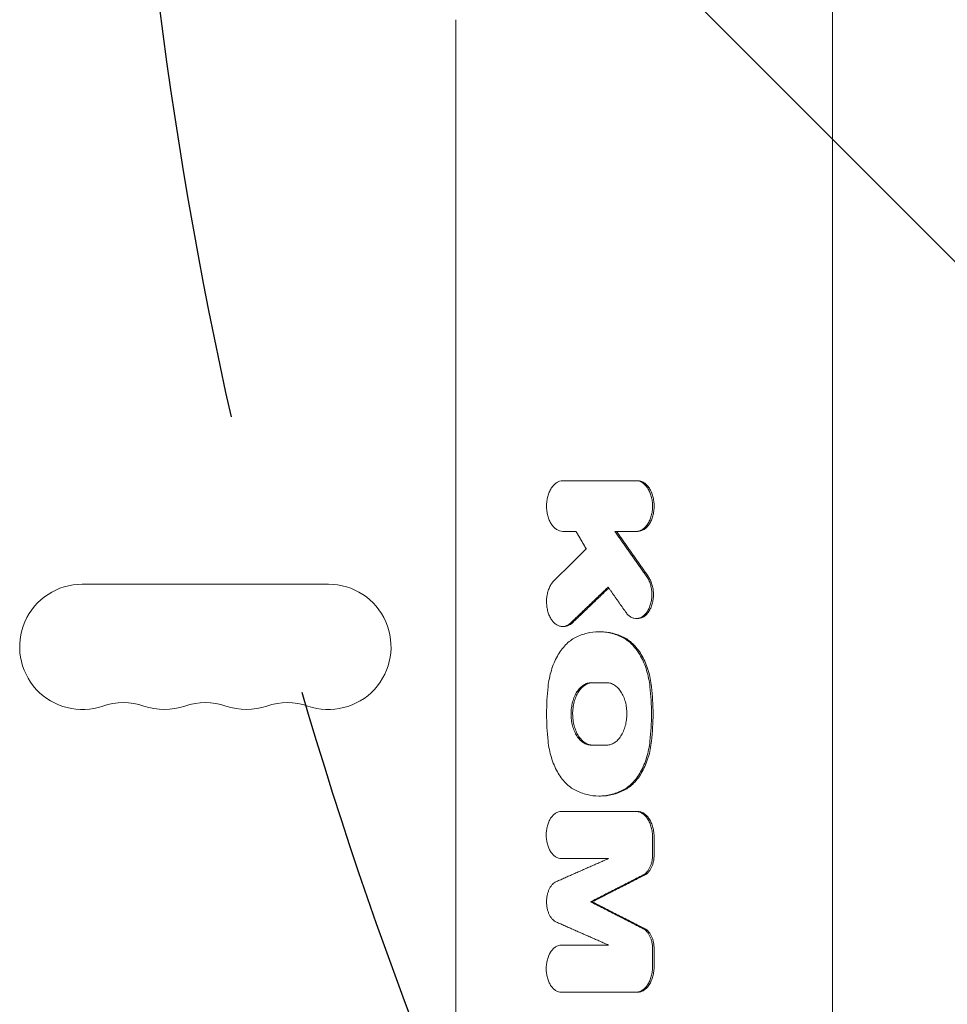
# Model space of a CAD drawing. Units: millimetres. Extents: x -3187 to 3807, y -2555 to 2675.
# Drawn here: x -814 to -606, y -380 to -160 of the extents above; entities that cross this region are included whole.
import ezdxf

# ---------------------------------------------------------------- set-up
doc = ezdxf.new("R2010")
doc.units = ezdxf.units.MM
doc.header["$LTSCALE"] = 20
doc.linetypes.add('HIDDEN', pattern=[9.524999999999999, 6.35, -3.175])
for name, color, linetype in [('2d', 230, 'Continuous'), ('EN-Free_Space', 10, 'HIDDEN'), ('EN-Free_Space_Hatch', 10, 'HIDDEN')]:
    doc.layers.add(name, color=color, linetype=linetype)

msp = doc.modelspace()

# ---------------------------------------------------------------- hatches: boundary and pattern name
at = {"layer": 'EN-Free_Space_Hatch'}
h = msp.add_hatch(dxfattribs=at)
h.set_pattern_fill('ANSI31', color=256, scale=100, angle=89.99999999999999)
h.set_pattern_definition([(135, (200.4169053697505, -570.9939576705774), (-224.5064030267289, -224.5064030267287), [])])
edge = h.paths.add_edge_path()
edge.add_arc((2307.428898639542, -29.99396374265518), 1000, 360, 450)
edge.add_line((2307.428898639543, 970.0060362573449), (209.416905369751, 970.0060362573454))
edge.add_arc((209.4169053697505, -29.9939637426545), 1000, 89.99999999999999, 180)
edge.add_arc((209.4169053697503, -29.99396374265473), 999.9999999999999, 180, 270)
edge.add_line((209.41690536975, -1029.993963742655), (2307.428898639542, -1029.993963742655))
edge.add_arc((2307.428898639542, -29.99396374265518), 1000, 270, 360)

# ---------------------------------------------------------------- linework, layer by layer
at = {"layer": '2d', "lineweight": 0}
for p, q in [((-632.0307463805703, -77.5265900306552), (-632.0307463805705, -495.0012530656925)), ((-716.2123367253876, -160.4460516188044), (-716.2123367253878, -545.7387756290111)), ((-675.5681190645769, -263.452904184612), (-692.3277003789805, -263.4529041846125)), ((-692.3277003789781, -274.7511024134344), (-689.3740632011531, -274.7511024134346)), ((-680.7100142449408, -274.7511024134349), (-675.5681190645776, -274.751102413434)), ((-744.7173632521676, -286.5439576719017), (-799.7173632521678, -286.5439576719017)), ((-675.5427679009869, -294.2228002004848), (-675.8976282498271, -294.2228002004848)), ((-692.0551791714302, -295.9905420577169), (-692.3784579651257, -295.9905420577169)), ((-683.8974675889756, -297.1712192807937), (-684.2256933879607, -297.1712192807937)), ((-682.5129625196505, -308.5473241216633), (-685.9909568365777, -308.5473241216635)), ((-682.5129625196496, -322.4957281979306), (-685.9909568365765, -322.4957281979307)), ((-683.8974675889787, -333.8718330388), (-684.2256933881863, -333.8718330388)), ((-675.6545194033774, -337.3044508728565), (-692.6499486379731, -337.304450872857)), ((-672.2700441887164, -347.0336199681633), (-672.2700441887164, -343.0884508728572)), ((-671.9152052929139, -343.0884508728572), (-671.9152052929139, -347.0336199681633)), ((-692.649948637968, -347.8286183469484), (-682.0843419084968, -347.8286183469482)), ((-685.7604035539813, -357.5024123069363), (-686.1153252191365, -357.5024123069363)), ((-692.649948637968, -367.1762062669256), (-682.0843419084968, -367.1762062669263)), ((-672.2700441887127, -371.9163737410167), (-672.2700441887127, -367.9712046457106)), ((-671.9152052929103, -367.9712046457106), (-671.9152052929103, -371.9163737410167)), ((-675.6545194033765, -377.7003737410162), (-692.6499486379684, -377.7003737410167))]:
    msp.add_line(p, q, dxfattribs=at)
for centre, radius, start, end in [((-799.7173632521678, -300.5439576719018), 14.00000000000001, 90, 289.1098624648728), ((-744.7173632521678, -300.5439576719018), 13.9999999999999, 250.8901131682221, 90.0000209717173), ((-790.5506965855011, -327.0009458266827), 13.9999999999999, 70.89011316822214, 109.1098868317779), ((-781.3840299188344, -300.5439576719017), 13.99999999999985, 250.8901131682221, 289.1098624648728), ((-772.2173632521678, -327.0009458266833), 14.00000000000073, 70.89011316822214, 109.1098868317779), ((-763.0506965855009, -300.5439576719011), 14.00000000000057, 250.8901131682221, 289.1098624648728), ((-753.8840299188344, -327.0009458266834), 14.00000000000062, 70.89011316822214, 109.1098868317779)]:
    msp.add_arc(centre, radius, start, end, dxfattribs=at)
for points, knots in [([(-692.3277003789808, -263.452904184612), (-692.5675194546448, -263.452904184612), (-692.8031445814022, -263.4905457169255), (-693.1507720223035, -263.5991619104836), (-693.2656708613222, -263.6441371414314), (-693.4934940851172, -263.7518164819624), (-693.6067910665697, -263.8148473233925), (-693.9367080931997, -264.0268259517882), (-694.1456155652368, -264.1991468740255), (-694.5412469428511, -264.6061267175367), (-694.729014389337, -264.8433504728748), (-695.0644703732041, -265.3634919640701), (-695.2139540948983, -265.6485181470737), (-695.4119800175749, -266.1119052395281), (-695.4736737801686, -266.2728775935286), (-695.5857011029939, -266.5999937996714), (-695.6364036859504, -266.7669098196131), (-695.7729256914154, -267.2775129429285), (-695.8436547719139, -267.6331354810138), (-695.9395296354314, -268.3627194154863), (-695.963969973327, -268.7292252876362), (-695.9642546139312, -269.2816375288587), (-695.9583296670371, -269.4662140554849), (-695.9343971261469, -269.8362484596148), (-695.9163155698743, -270.0215171165485), (-695.8454653512235, -270.5661504504999), (-695.7760844465665, -270.9187431892399), (-695.6393385157098, -271.4321493746422), (-695.5879340705515, -271.6015597501694), (-695.4756027963294, -271.9293919224003), (-695.4147155803712, -272.0879791175096), (-695.2180755801728, -272.5479664635925), (-695.06851200859, -272.8337813594019), (-694.7294809487385, -273.3603930793809), (-694.5448142744872, -273.5944195371005), (-694.2493544572089, -273.9001455863011), (-694.1476092933763, -273.9946862433783), (-693.9375199795877, -274.1688493693357), (-693.8286518425966, -274.2487403599609), (-693.4984633348904, -274.4610831372286), (-693.2721765419374, -274.5680394089443), (-692.8073639057038, -274.7132420668861), (-692.5675031083329, -274.751102413434), (-692.3277003789799, -274.751102413434)], [7.457939178747932e-16, 7.457939178747932e-16, 7.457939178747932e-16, 7.457939178747932e-16, 0.001105260240033456, 0.001105260240033456, 0.001657890360049723, 0.001657890360049723, 0.00221052048006599, 0.00221052048006599, 0.003315780720098537, 0.003315780720098537, 0.004421040960131085, 0.004421040960131085, 0.005526301200163634, 0.005526301200163634, 0.006078931320179907, 0.006078931320179907, 0.006631561440196181, 0.006631561440196181, 0.007736821680228805, 0.007736821680228805, 0.008842081920261428, 0.008842081920261428, 0.009394712040277699, 0.009394712040277699, 0.009947342160293969, 0.009947342160293969, 0.01105260240032651, 0.01105260240032651, 0.01160523252034286, 0.01160523252034286, 0.01215786264035922, 0.01215786264035922, 0.01326312288039174, 0.01326312288039174, 0.01436838312042425, 0.01436838312042425, 0.01492101324044051, 0.01492101324044051, 0.01547364336045677, 0.01547364336045677, 0.01657890360048926, 0.01657890360048926, 0.01768416384052175, 0.01768416384052175, 0.01768416384052175, 0.01768416384052175]), ([(-675.9229795196316, -274.751102413434), (-675.6822853778531, -274.751102413434), (-675.4457628495848, -274.7134473018752), (-675.0967590079144, -274.6047975952608), (-674.9813963533006, -274.5598089174557), (-674.7526364664036, -274.4520984288031), (-674.6388679558886, -274.3890512236887), (-674.307561839094, -274.1770255498388), (-674.0977446496427, -274.0046704798517), (-673.7003472879715, -273.597614350246), (-673.5117296672215, -273.3603603097411), (-673.1747425559697, -272.840175745778), (-673.0245595007373, -272.5551324983592), (-672.8255976212367, -272.0917229012523), (-672.763616133725, -271.9307578102837), (-672.6510656683922, -271.6036671608356), (-672.6001244761992, -271.4367642707268), (-672.4629575498438, -270.9262013690052), (-672.3918876541356, -270.5705770961606), (-672.2955690256113, -269.8411402423637), (-672.2710135245798, -269.4746986819512), (-672.2707292418354, -268.922368316282), (-672.2766826603429, -268.7378166828805), (-672.3007303589702, -268.3678271334559), (-672.3188972895559, -268.1825965883029), (-672.390081929695, -267.6380565836828), (-672.4597914145061, -267.2855076156723), (-672.5971860983263, -266.7721444101091), (-672.6488344862382, -266.6027447432155), (-672.7616957560977, -266.27493179011), (-672.8228697085406, -266.1163504455865), (-673.0204316566596, -265.6563707135995), (-673.1706917823803, -265.3705479321891), (-673.5112721050373, -264.8438945036398), (-673.6967822183515, -264.6098318613342), (-673.9935513465161, -264.3040609095581), (-674.0957423173968, -264.2095050677574), (-674.3067396439446, -264.0353112687319), (-674.4160743929688, -263.9554029011881), (-674.7476628435934, -263.7430078500668), (-674.974878181044, -263.6360229875265), (-675.4415268600887, -263.4907782486291), (-675.6823021985529, -263.452904184612), (-675.9229795196279, -263.452904184612)], [3.588340818427054e-15, 3.588340818427054e-15, 3.588340818427054e-15, 3.588340818427054e-15, 0.001105078879226803, 0.001105078879226803, 0.00165761831883835, 0.00165761831883835, 0.002210157758449897, 0.002210157758449897, 0.003315236637672992, 0.003315236637672992, 0.004420315516896087, 0.004420315516896087, 0.005525394396119181, 0.005525394396119181, 0.006077933835730674, 0.006077933835730674, 0.006630473275342166, 0.006630473275342166, 0.00773555215456518, 0.00773555215456518, 0.008840631033788194, 0.008840631033788194, 0.009393170473399742, 0.009393170473399742, 0.00994570991301129, 0.00994570991301129, 0.01105078879223439, 0.01105078879223439, 0.01160332823184589, 0.01160332823184589, 0.01215586767145739, 0.01215586767145739, 0.01326094655068052, 0.01326094655068052, 0.01436602542990364, 0.01436602542990364, 0.01491856486951523, 0.01491856486951523, 0.01547110430912682, 0.01547110430912682, 0.01657618318834989, 0.01657618318834989, 0.01768126206757296, 0.01768126206757296, 0.01768126206757296, 0.01768126206757296]), ([(-675.5681190645764, -263.452904184612), (-675.3275165049954, -263.452904184612), (-675.0909872121129, -263.4899560299611), (-674.7419427252398, -263.5978226173613), (-674.6265605368635, -263.6425629687785), (-674.3977605189748, -263.7499023955108), (-674.2839768412696, -263.8128268590428), (-673.952738027805, -264.024680149668), (-673.743075012484, -264.1972262497923), (-673.3460659131133, -264.6048877609503), (-673.1577494670892, -264.8424791288255), (-672.8206214134452, -265.3625459560674), (-672.669992607005, -265.6471468168158), (-672.470453365996, -266.1102049428239), (-672.4083334229381, -266.2709881775584), (-672.295607007346, -266.5977137814136), (-672.2446144053984, -266.7644726987312), (-672.1074203879616, -267.2747293461809), (-672.0365175593652, -267.6303355295188), (-671.9406215035324, -268.3598791862289), (-671.9163134032578, -268.7264161583983), (-671.9156611611461, -269.4630712909659), (-671.9404785295883, -269.8373584959693), (-672.0358227951328, -270.563146719611), (-672.1057044554354, -270.9156754286598), (-672.2430723682855, -271.4292770053346), (-672.2946612171909, -271.5987712887047), (-672.4072429827875, -271.9266504440031), (-672.46824287242, -272.0853409102331), (-672.6652627265439, -272.5457820556296), (-672.8151037918115, -272.8321245440641), (-673.1557046808202, -273.3591795258519), (-673.3414034006537, -273.5927230898117), (-673.6384528471899, -273.8980244000788), (-673.7407321102064, -273.9924455797739), (-673.9518632644458, -274.1664871026016), (-674.0612090399054, -274.2463521362918), (-674.3927399675695, -274.4588479555262), (-674.6199157709152, -274.56629405636), (-675.0865952649801, -274.7126212850619), (-675.3274033008565, -274.751102413434), (-675.5681190645773, -274.751102413434)], [1.038518545263806e-16, 1.038518545263806e-16, 1.038518545263806e-16, 1.038518545263806e-16, 0.001104906966481716, 0.001104906966481716, 0.001657360449722538, 0.001657360449722538, 0.002209813932963359, 0.002209813932963359, 0.003314720899444974, 0.003314720899444974, 0.004419627865926588, 0.004419627865926588, 0.005524534832408202, 0.005524534832408202, 0.006076988315649035, 0.006076988315649035, 0.006629441798889868, 0.006629441798889868, 0.00773434876537161, 0.00773434876537161, 0.008839255731853351, 0.008839255731853351, 0.009944162698335092, 0.009944162698335092, 0.01104906966481684, 0.01104906966481684, 0.01160152314805769, 0.01160152314805769, 0.01215397663129854, 0.01215397663129854, 0.01325888359778012, 0.01325888359778012, 0.01436379056426169, 0.01436379056426169, 0.01491624404750246, 0.01491624404750246, 0.01546869753074323, 0.01546869753074323, 0.01657360449722479, 0.01657360449722479, 0.01767851146370636, 0.01767851146370636, 0.01767851146370636, 0.01767851146370636]), ([(-690.5275041179921, -295.1671120966587), (-690.7268945049582, -295.3583108717933), (-690.9351311965083, -295.5149659687297), (-691.2597271667319, -295.7021216256292), (-691.3699839659239, -295.7564655589524), (-691.5946525116042, -295.8489163564784), (-691.7095053229841, -295.8870602897853), (-692.0533410997141, -295.9746580380327), (-692.283552595608, -295.9986487248818), (-692.7459532444127, -295.9777002370176), (-692.9799417188724, -295.9314867926271), (-693.4299651829579, -295.7696883734936), (-693.6480844581756, -295.6538399536732), (-693.9653833961529, -295.4299521402465), (-694.0698244297791, -295.3465000116269), (-694.27114027261, -295.1662141580603), (-694.3685184535561, -295.0690913712126), (-694.6510401818841, -294.7572615662186), (-694.8273417975079, -294.5213245390735), (-695.1500001108343, -293.9958530394317), (-695.2924666706595, -293.7130085060392), (-695.4771234102627, -293.2577702661213), (-695.5338406172041, -293.1008681429068), (-695.637623163726, -292.7767700083562), (-695.684741228627, -292.609076805433), (-695.8086706232034, -292.1017739168731), (-695.8695024654271, -291.7546118154016), (-695.9485933476008, -291.0427774011553), (-695.9663171143866, -290.6766373012363), (-695.9561232227506, -289.9571358894411), (-695.9288405151547, -289.599996886712), (-695.8520579980832, -289.0685093886188), (-695.8205236101649, -288.8924375399822), (-695.747207429592, -288.5496182524178), (-695.6633782255631, -288.2140848503079), (-695.5590662028317, -287.8927454552816), (-695.4444491314698, -287.5785463897612), (-695.3816065744504, -287.4242197210208), (-695.1802794408732, -286.9793373524992), (-695.0295569746504, -286.706760789911), (-694.6955681802765, -286.2089393625331), (-694.5108863940486, -285.9825998728477), (-694.3132777470046, -285.7874038966559)], [0, 0, 0, 0, 0.001078484250496952, 0.001078484250496952, 0.001617726375745349, 0.001617726375745349, 0.002156968500993746, 0.002156968500993746, 0.003235452751490566, 0.003235452751490566, 0.004313937001987386, 0.004313937001987386, 0.005392421252484207, 0.005392421252484207, 0.00593166337773252, 0.00593166337773252, 0.006470905502980835, 0.006470905502980835, 0.007549389753477649, 0.007549389753477649, 0.008627874003974464, 0.008627874003974464, 0.009167116129222818, 0.009167116129222818, 0.009706358254471172, 0.009706358254471172, 0.01078484250496803, 0.01078484250496803, 0.01186332675546489, 0.01186332675546489, 0.01294181100596175, 0.01294181100596175, 0.01348105313121023, 0.01348105313121023, 0.01402029525645872, 0.01455953738170721, 0.01455953738170721, 0.01509877950695569, 0.01509877950695569, 0.01617726375745267, 0.01617726375745267, 0.01725574800794965, 0.01725574800794965, 0.01725574800794965, 0.01725574800794965]), ([(-673.5545963346876, -284.8828654366691), (-673.3851410424222, -285.1226231747062), (-673.2343377946263, -285.3848806577928), (-673.0339543335986, -285.809406273009), (-672.9715024590587, -285.9561518193516), (-672.8553816806798, -286.2602333981624), (-672.8016163635721, -286.4180920526753), (-672.6569577043392, -286.8976862970032), (-672.5812370942194, -287.2282681946738), (-672.4715709024158, -287.9113104100973), (-672.4380201937338, -288.266237188371), (-672.4184710293621, -288.9676486696401), (-672.4320040231205, -289.3176737016076), (-672.4858678780984, -289.8417309596173), (-672.5095582734593, -290.0163059030722), (-672.5670686935027, -290.3576132490546), (-672.6009690005994, -290.5253248655465), (-672.7177821743835, -291.0198176441129), (-672.8165719237859, -291.3404862921018), (-673.0527500130547, -291.9460556937095), (-673.1880874256285, -292.2267849565753), (-673.4944988484049, -292.7425349391672), (-673.6674281438563, -292.9800214580675), (-674.0352205613699, -293.3930224212183), (-674.2304154851099, -293.5703074890137), (-674.5399727046506, -293.7928676750191), (-674.6465195413357, -293.8600024580803), (-674.8613570054076, -293.9769038081888), (-674.9699232949788, -294.0269626329593), (-675.2990239593173, -294.1522558184945), (-675.5229198567458, -294.2029005885754), (-675.980430847022, -294.233082105414), (-676.2069007717828, -294.2126674899139), (-676.5417589770259, -294.1318629180998), (-676.6526577094464, -294.0965036267728), (-676.8729914745181, -294.0086692852476), (-676.9828392137824, -293.9558842540393), (-677.3034108722568, -293.7748328128121), (-677.5072152846069, -293.6235995778118), (-677.8950685022646, -293.2602416182692), (-678.0798331606393, -293.0465544365873), (-678.2487708438903, -292.8062888377528)], [0, 0, 0, 0, 0.001052109782953984, 0.001052109782953984, 0.001578164674430985, 0.001578164674430985, 0.002104219565907986, 0.002104219565907986, 0.003156329348861989, 0.003156329348861989, 0.004208439131815992, 0.004208439131815992, 0.005260548914769994, 0.005260548914769994, 0.005786603806246996, 0.005786603806246996, 0.006312658697723996, 0.006312658697723996, 0.007364768480677832, 0.007364768480677832, 0.008416878263631668, 0.008416878263631668, 0.009468988046585504, 0.009468988046585504, 0.01052109782953934, 0.01052109782953934, 0.01104715272101626, 0.01104715272101626, 0.01157320761249317, 0.01157320761249317, 0.01262531739544718, 0.01262531739544718, 0.01367742717840119, 0.01367742717840119, 0.01420348206987819, 0.01420348206987819, 0.01472953696135518, 0.01472953696135518, 0.01578164674430919, 0.01578164674430919, 0.0168337565272632, 0.0168337565272632, 0.0168337565272632, 0.0168337565272632]), ([(-675.542767885389, -294.2227339417335), (-675.4951831886932, -294.222766380001), (-675.4476942392517, -294.2212677360026), (-675.1744733487285, -294.2036889345484), (-674.9508879563573, -294.1542893367271), (-674.618974893765, -294.0287039254765), (-674.5087922753273, -293.9780095302133), (-674.2943217608699, -293.8615840836267), (-674.1894211759964, -293.7956603738724), (-673.8815860289824, -293.5752143206903), (-673.684327840464, -293.3970416589375), (-673.3140658936964, -292.9821063636712), (-673.1446681648013, -292.74987966106), (-672.8377023579278, -292.235354588923), (-672.6992495960476, -291.9488922273451), (-672.4635833826715, -291.345837946835), (-672.3655899048572, -291.0293933164533), (-672.2084252350678, -290.3673192642666), (-672.1498406598021, -290.0213913892333), (-672.0779540247468, -289.3286588195272), (-672.0636350895311, -288.9782958275603), (-672.0828157170117, -288.2687320838115), (-672.1159182857864, -287.9186662835984), (-672.1974271325571, -287.4075937616692), (-672.2299700320982, -287.2391614027931), (-672.305868098696, -286.9061707805752), (-672.3494853317006, -286.7408754260234), (-672.4941962485855, -286.2604083787021), (-672.6092964694299, -285.9581540946922), (-672.8767827096481, -285.3898005345457), (-673.0302741278574, -285.1226535364997), (-673.1997498802803, -284.8828654366691)], [0.003987497147628688, 0.003987497147628688, 0.003987497147628688, 0.003987497147628688, 0.004207676242307122, 0.004207676242307122, 0.005259595302883504, 0.005259595302883504, 0.005785554833171732, 0.005785554833171732, 0.00631151436345996, 0.00631151436345996, 0.007363433424036513, 0.007363433424036513, 0.008415352484613068, 0.008415352484613068, 0.009467271545189622, 0.009467271545189622, 0.01051919060576618, 0.01051919060576618, 0.01157110966634273, 0.01157110966634273, 0.01262302872691928, 0.01262302872691928, 0.01367494778749584, 0.01367494778749584, 0.0142009073177841, 0.0142009073177841, 0.01472686684807237, 0.01472686684807237, 0.015778785908649, 0.015778785908649, 0.01683070496922564, 0.01683070496922564, 0.01683070496922564, 0.01683070496922564]), ([(-692.0551791714744, -295.990545604537), (-691.976226483667, -295.9905483560544), (-691.897160528496, -295.986508093226), (-691.702178239022, -295.9665580020167), (-691.5855381005886, -295.9458281209538), (-691.2411105626807, -295.8583193949182), (-691.0178106885505, -295.7668069548811), (-690.5838316344034, -295.5175517232158), (-690.3719580992247, -295.3583237857913), (-690.1725554710338, -295.1671120966587)], [0.01418925262875521, 0.01418925262875521, 0.01418925262875521, 0.01418925262875521, 0.01455791723070311, 0.01455791723070311, 0.01509709935035863, 0.01509709935035863, 0.01617546358966947, 0.01617546358966947, 0.01725382782898031, 0.01725382782898031, 0.01725382782898031, 0.01725382782898031]), ([(-689.506149957595, -298.4572602654418), (-690.2919709090011, -298.8520161719046), (-691.0256099177977, -299.4020939361756), (-692.0498167090273, -300.454504844239), (-692.3796984559112, -300.846921644533), (-692.9945855532987, -301.6866043613866), (-693.2819256599068, -302.1357316190627), (-693.8159531258707, -303.0932440991312), (-694.0627227211453, -303.6025442548837), (-694.5140151662044, -304.6785336358955), (-694.7139601573235, -305.2341190737336), (-695.0623425791537, -306.3805582248408), (-695.2112284356044, -306.9711047590793), (-695.4578389484259, -308.1872397446334), (-695.5555472752103, -308.8148197564217), (-695.6247201345031, -309.4490394419965)], [0, 0, 0, 0, 0.003804407375302576, 0.003804407375302576, 0.005706611062953916, 0.005706611062953916, 0.007608814750605257, 0.007608814750605257, 0.009511018438256597, 0.009511018438256597, 0.01141322212590794, 0.01141322212590794, 0.01331542581355928, 0.01331542581355928, 0.01521762950121062, 0.01521762950121062, 0.01521762950121062, 0.01521762950121062]), ([(-678.9924822235334, -298.4572602654418), (-679.8452807326967, -298.0298248393376), (-680.7137389642985, -297.7064032682313), (-682.4830743319872, -297.2751601464854), (-683.3732035463627, -297.1699768872088), (-685.1626955337724, -297.1724834853551), (-686.0473671662749, -297.2814928756973), (-687.7934240613795, -297.7101959376253), (-688.6554146670214, -298.0298947438307), (-689.506149957595, -298.4572602654418)], [0, 0, 0, 0, 0.004165057678065081, 0.004165057678065081, 0.008330115356130163, 0.008330115356130163, 0.01249517303419524, 0.01249517303419524, 0.01666023071226033, 0.01666023071226033, 0.01666023071226033, 0.01666023071226033]), ([(-683.8974675889756, -297.1712193371482), (-683.892357219795, -297.1712193233029), (-683.8872466790745, -297.1712228213382), (-682.0926359192517, -297.1736842273951), (-680.3431870662989, -297.602391046925), (-678.6376034984778, -298.4572602654418)], [0.008306213382531494, 0.008306213382531494, 0.008306213382531494, 0.008306213382531494, 0.008330003406735731, 0.008330003406735731, 0.01666000681347145, 0.01666000681347145, 0.01666000681347145, 0.01666000681347145]), ([(-678.9924822235334, -298.4572602654418), (-678.2048514774388, -298.8520326295495), (-677.469115460327, -299.4021471179642), (-676.4415644693136, -300.4546477941578), (-676.1105342131759, -300.8470946985547), (-675.4934036279228, -301.6868256812852), (-675.2049568207858, -302.1359774055184), (-674.6687926046407, -303.0935336430605), (-674.4209804596267, -303.6028822745568), (-673.9677771752758, -304.6788372419908), (-673.7669536071999, -305.2344022060545), (-673.4170073889645, -306.3807911296801), (-673.2674352311578, -306.9713086654003), (-673.0196714104886, -308.1873734999829), (-672.9214994810218, -308.8148934330395), (-672.8519954432877, -309.4490394419965)], [2.081668171172169e-17, 2.081668171172169e-17, 2.081668171172169e-17, 2.081668171172169e-17, 0.003803944084183668, 0.003803944084183668, 0.005705916126275431, 0.005705916126275431, 0.007607888168367196, 0.007607888168367196, 0.00950986021045896, 0.00950986021045896, 0.01141183225255072, 0.01141183225255072, 0.01331380429464249, 0.01331380429464249, 0.01521577633673425, 0.01521577633673425, 0.01521577633673425, 0.01521577633673425]), ([(-672.4971531261954, -309.4490394419965), (-672.6361195048894, -308.1811204005601), (-672.8826094359019, -306.9717955885847), (-673.4089934139156, -305.2432171666717), (-673.6129633842284, -304.6792545944311), (-674.0618059837461, -303.6126494796438), (-674.3076156020197, -303.1059514104529), (-674.8431790055374, -302.1472430042834), (-675.1334855561336, -301.694039262414), (-675.7554827463428, -300.8470276905693), (-676.0814480766412, -300.4607587946959), (-676.7627828428613, -299.7614305031277), (-677.1177928125453, -299.4474783845237), (-677.8577398255311, -298.8941360935653), (-678.243713269424, -298.6546851460791), (-678.6376034984778, -298.4572602654418)], [0, 0, 0, 0, 0.003803316639940951, 0.003803316639940951, 0.005704974959911433, 0.005704974959911433, 0.007606633279881915, 0.007606633279881915, 0.009508291599852397, 0.009508291599852397, 0.01140994991982288, 0.01140994991982288, 0.01331160823979335, 0.01331160823979335, 0.01521326655976382, 0.01521326655976382, 0.01521326655976382, 0.01521326655976382]), ([(-695.6247201345031, -309.4490394419965), (-695.8437266042383, -311.4570266177709), (-695.9560563462755, -313.4900242184251), (-695.9556716748102, -317.5635441297402), (-695.8437103961287, -319.5861743078342), (-695.6247201345031, -321.5940128775976)], [0, 0, 0, 0, 0.006105193536488793, 0.006105193536488793, 0.01221038707297759, 0.01221038707297759, 0.01221038707297759, 0.01221038707297759]), ([(-685.9909568365774, -308.5473241216635), (-686.287418304255, -308.5473241216635), (-686.5789607514034, -308.5920929371707), (-687.0091182282822, -308.7244033057016), (-687.1513044502517, -308.7794294893249), (-687.4332303884539, -308.9117671442157), (-687.5733925722061, -308.9894703981856), (-687.9812866171951, -309.2511537774155), (-688.2391347496605, -309.4651350961406), (-688.7274973538779, -309.9698603586287), (-688.9591165816573, -310.2635067896347), (-689.3739546228953, -310.9058547993739), (-689.5588897677671, -311.2579918536796), (-689.8039236660125, -311.8307895640203), (-689.880141026917, -312.0294934192782), (-690.0185362464663, -312.433217685488), (-690.1438428521933, -312.8453205156459), (-690.2435070454067, -313.273840189878), (-690.3301020868048, -313.7107279195882), (-690.367010473221, -313.9345623813908), (-690.455781077796, -314.6098958409832), (-690.4859640158656, -315.0624394714625), (-690.4862239268996, -315.7448586738485), (-690.4790395153832, -315.9729138403447), (-690.4499803235622, -316.4302002238794), (-690.42804898331, -316.6588207087191), (-690.3418111727578, -317.3313076341176), (-690.2570863243518, -317.7669596901108), (-690.087974902166, -318.4008857363062), (-690.0242453894525, -318.6100690540272), (-689.8848562106077, -319.0144388780284), (-689.8092160887645, -319.2099418581777), (-689.5648852729382, -319.7768871901346), (-689.3789362700818, -320.1289367523598), (-688.9594452637102, -320.7795767279642), (-688.7316888745108, -321.0677571234357), (-688.3665095443748, -321.4451460322127), (-688.2407259327292, -321.5618788794329), (-687.9809301145297, -321.7769669072925), (-687.846353472477, -321.8755834338338), (-687.4384122915999, -322.1375868090629), (-687.1587274670965, -322.2696526800048), (-686.5839744692348, -322.4489862025569), (-686.2873968825106, -322.4957281979307), (-685.9909568365774, -322.4957281979307)], [0, 0, 0, 0, 0.001364953398551183, 0.001364953398551183, 0.002047430097826775, 0.002047430097826775, 0.002729906797102366, 0.002729906797102366, 0.004094860195653339, 0.004094860195653339, 0.005459813594204311, 0.005459813594204311, 0.006824766992755282, 0.006824766992755282, 0.007507243692030764, 0.007507243692030764, 0.008189720391306245, 0.008872197090581726, 0.008872197090581726, 0.009554673789857207, 0.009554673789857207, 0.01091962718840821, 0.01091962718840821, 0.0116021038876838, 0.0116021038876838, 0.01228458058695939, 0.01228458058695939, 0.01364953398551055, 0.01364953398551055, 0.01433201068478611, 0.01433201068478611, 0.01501448738406166, 0.01501448738406166, 0.01637944078261276, 0.01637944078261276, 0.01774439418116387, 0.01774439418116387, 0.01842687088043942, 0.01842687088043942, 0.01910934757971497, 0.01910934757971497, 0.02047430097826629, 0.02047430097826629, 0.0218392543768176, 0.0218392543768176, 0.0218392543768176, 0.0218392543768176]), ([(-685.6360359277214, -322.4957281979307), (-685.9324482000293, -322.4957281979307), (-686.2237885118857, -322.4499858937736), (-686.6536425534923, -322.3168155874584), (-686.7957249679184, -322.2615796037182), (-687.0774466252815, -322.1290587000642), (-687.2175377226858, -322.0513712939485), (-687.6253308173009, -321.7898099885244), (-687.8834054859772, -321.5767762496591), (-688.37201796707, -321.0734545388316), (-688.6037495699929, -320.7801181216184), (-689.0186468932197, -320.1378543206031), (-689.2048729446587, -319.7874779462047), (-689.451533269119, -319.2168642874406), (-689.5283235924853, -319.0186499033064), (-689.6674677090205, -318.6157700738988), (-689.7303083531433, -318.4100801415154), (-689.8990394685761, -317.7805134083039), (-689.9852110856091, -317.3415761961498), (-690.1015433669454, -316.4395985420508), (-690.1307648064767, -315.9864867846075), (-690.1313952956007, -315.3036503557016), (-690.1240436402959, -315.0754835662203), (-690.0942298940963, -314.6180416795826), (-690.0717470178824, -314.3896262704131), (-689.9838139684634, -313.7176820428169), (-689.8978734698157, -313.2824356619024), (-689.7288785624387, -312.6482214234104), (-689.6654032757915, -312.4389059972057), (-689.526889891561, -312.0340430680774), (-689.4518352068899, -311.8380914367465), (-689.2094020105787, -311.2695334460288), (-689.0250003590509, -310.915949278947), (-688.6057500466331, -310.2651328493059), (-688.3776419035339, -309.9759739038648), (-688.0125512166223, -309.5973722477604), (-687.8868246367183, -309.4802030779349), (-687.6271124715777, -309.2643706732699), (-687.4925077348043, -309.1654068852006), (-687.0842978041937, -308.9031556656512), (-686.8044553711743, -308.7712763930333), (-686.2294138507832, -308.5931071567886), (-685.9326415214327, -308.5473241216635), (-685.6360359277214, -308.5473241216635)], [0, 0, 0, 0, 0.001364376029891097, 0.001364376029891097, 0.002046564044836662, 0.002046564044836662, 0.002728752059782228, 0.002728752059782228, 0.00409312808967354, 0.00409312808967354, 0.005457504119564852, 0.005457504119564852, 0.006821880149456163, 0.006821880149456163, 0.00750406816440176, 0.00750406816440176, 0.008186256179347358, 0.008186256179347358, 0.00955063220923878, 0.00955063220923878, 0.01091500823913021, 0.01091500823913021, 0.01159719625407592, 0.01159719625407592, 0.01227938426902163, 0.01227938426902163, 0.01364376029891305, 0.01364376029891305, 0.01432594831385879, 0.01432594831385879, 0.01500813632880454, 0.01500813632880454, 0.01637251235869629, 0.01637251235869629, 0.01773688838858805, 0.01773688838858805, 0.01841907640353398, 0.01841907640353398, 0.0191012644184799, 0.0191012644184799, 0.02046564044837157, 0.02046564044837157, 0.02183001647826323, 0.02183001647826323, 0.02183001647826323, 0.02183001647826323]), ([(-682.5129625196496, -322.4957281979307), (-682.2162802526909, -322.4957281979307), (-681.9244597083061, -322.4509585139406), (-681.493807975723, -322.31864326044), (-681.3514441554735, -322.2636147906326), (-681.0691389462954, -322.1312700970814), (-680.9287757029479, -322.0535627060619), (-680.5202632303417, -321.7918650678641), (-680.2619757498678, -321.5778693795594), (-679.772707610121, -321.073108867977), (-679.5406240100783, -320.7794467418173), (-679.1249107068625, -320.1370728057548), (-678.9395583382884, -319.7849234700791), (-678.693952130363, -319.2121076567366), (-678.6175565736439, -319.0134069737235), (-678.4788324797873, -318.6096910521894), (-678.3532223131788, -318.197596741845), (-678.2533101741574, -317.7690862292723), (-678.1664982846069, -317.3322080079436), (-678.129496498047, -317.1083760170143), (-678.0405055159945, -316.4330945795029), (-678.0102451976336, -315.9805805872195), (-678.0099850955257, -315.2981978312421), (-678.0171879350701, -315.0701535290093), (-678.0463221017881, -314.6128861826294), (-678.0683090821121, -314.3842852995806), (-678.1547649901795, -313.7118419802675), (-678.239704073846, -313.2762090117888), (-678.4092311703571, -312.642297513574), (-678.4731158702898, -312.4331170139069), (-678.6128380384071, -312.0287519830192), (-678.6886564721344, -311.833249353582), (-678.9335521282155, -311.2663003153114), (-679.119917584334, -310.9142420195615), (-679.5402930076625, -310.2635769808051), (-679.7685112057043, -309.9753779960049), (-680.1343658396536, -309.5979707931431), (-680.2603726976695, -309.4812322822556), (-680.5206070919312, -309.2661335001014), (-680.6554011286398, -309.1675108378051), (-681.063965749031, -308.9054899790056), (-681.3440279436327, -308.7734156964955), (-681.9194407576606, -308.5940699229443), (-682.2163015792858, -308.5473241216625), (-682.5129625196496, -308.5473241216625)], [1.766844601785135e-15, 1.766844601785135e-15, 1.766844601785135e-15, 1.766844601785135e-15, 0.001364870193867524, 0.001364870193867524, 0.002047305290800358, 0.002047305290800358, 0.002729740387733193, 0.002729740387733193, 0.004094610581598813, 0.004094610581598813, 0.005459480775464433, 0.005459480775464433, 0.006824350969330053, 0.006824350969330053, 0.007506786066262867, 0.007506786066262867, 0.008189221163195683, 0.008871656260128497, 0.008871656260128497, 0.009554091357061312, 0.009554091357061312, 0.01091896155092694, 0.01091896155092694, 0.01160139664785984, 0.01160139664785984, 0.01228383174479274, 0.01228383174479274, 0.01364870193865853, 0.01364870193865853, 0.01433113703559135, 0.01433113703559135, 0.01501357213252417, 0.01501357213252417, 0.0163784423263898, 0.0163784423263898, 0.01774331252025545, 0.01774331252025545, 0.01842574761718827, 0.01842574761718827, 0.01910818271412109, 0.01910818271412109, 0.02047305290798683, 0.02047305290798683, 0.02183792310185256, 0.02183792310185256, 0.02183792310185256, 0.02183792310185256]), ([(-672.8519954432877, -309.4490394419965), (-672.6319135302456, -311.4570388525237), (-672.5190106013088, -313.4900299703879), (-672.5193969194061, -317.5635304010405), (-672.6319297804921, -319.5861617322282), (-672.8519954432877, -321.5940128775967)], [0, 0, 0, 0, 0.006105167927538973, 0.006105167927538973, 0.01221033585507795, 0.01221033585507795, 0.01221033585507795, 0.01221033585507795]), ([(-672.4971531261954, -321.5940128775967), (-672.2770725095479, -319.586013481485), (-672.1641702422694, -317.5530223558183), (-672.1645565584604, -313.47952190208), (-672.2770887597262, -311.4568905726885), (-672.4971531261954, -309.4490394419965)], [0, 0, 0, 0, 0.006105167957467534, 0.006105167957467534, 0.01221033591493507, 0.01221033591493507, 0.01221033591493507, 0.01221033591493507]), ([(-689.506149957595, -332.5857920541523), (-690.291970909002, -332.1910361476896), (-691.0256099177977, -331.6409583834186), (-692.0498167090282, -330.5885474753543), (-692.3796984559103, -330.1961306750611), (-692.9945855532987, -329.3564479582076), (-693.281925659905, -328.9073207005315), (-693.815953125868, -327.949808220463), (-694.0627227211444, -327.4405080647105), (-694.5140151662035, -326.3645186836986), (-694.7139601573235, -325.8089332458605), (-695.0623425791528, -324.6624940947534), (-695.2112284356044, -324.0719475605149), (-695.4578389484259, -322.8558125749607), (-695.5555472752103, -322.2282325631725), (-695.6247201345031, -321.5940128775976)], [7.37614539776294e-17, 7.37614539776294e-17, 7.37614539776294e-17, 7.37614539776294e-17, 0.003804407375302699, 0.003804407375302699, 0.005706611062954005, 0.005706611062954005, 0.007608814750605312, 0.007608814750605312, 0.009511018438256618, 0.009511018438256618, 0.01141322212590792, 0.01141322212590792, 0.01331542581355923, 0.01331542581355923, 0.01521762950121054, 0.01521762950121054, 0.01521762950121054, 0.01521762950121054]), ([(-678.9924822235334, -332.5857920541514), (-678.2048514774388, -332.1910196900437), (-677.4691154603242, -331.640905201629), (-676.4415644693108, -330.5884045254354), (-676.110534213175, -330.1959576210386), (-675.4934036279219, -329.356226638308), (-675.2049568207858, -328.9070749140749), (-674.6687926046407, -327.9495186765328), (-674.4209804596276, -327.4401700450364), (-673.9677771752768, -326.3642150776025), (-673.7669536071999, -325.8086501135388), (-673.4170073889645, -324.6622611899131), (-673.2674352311597, -324.0717436541929), (-673.0196714104904, -322.8556788196113), (-672.9214994810227, -322.2281588865537), (-672.8519954432877, -321.5940128775967)], [0, 0, 0, 0, 0.003803944084183557, 0.003803944084183557, 0.005705916126275329, 0.005705916126275329, 0.007607888168367101, 0.007607888168367101, 0.009509860210458873, 0.009509860210458873, 0.01141183225255064, 0.01141183225255064, 0.01331380429464242, 0.01331380429464242, 0.01521577633673419, 0.01521577633673419, 0.01521577633673419, 0.01521577633673419]), ([(-672.4971531261954, -321.5940128775967), (-672.6361195048885, -322.8619319190332), (-672.8826094359019, -324.0712567310095), (-673.4089934139147, -325.7998351529216), (-673.6129633842284, -326.3637977251622), (-674.0618059837461, -327.4304028399495), (-674.3076156020188, -327.9371009091403), (-674.8431790055365, -328.8958093153099), (-675.1334855561336, -329.3490130571793), (-675.7554827463418, -330.1960246290239), (-676.0814480766412, -330.5822935248973), (-676.7627828428613, -331.2816218164655), (-677.1177928125453, -331.5955739350695), (-677.8577398255302, -332.1489162260279), (-678.243713269424, -332.388367173515), (-678.6376034984778, -332.5857920541514)], [0, 0, 0, 0, 0.003803316639940813, 0.003803316639940813, 0.005704974959911235, 0.005704974959911235, 0.007606633279881658, 0.007606633279881658, 0.00950829159985208, 0.00950829159985208, 0.0114099499198225, 0.0114099499198225, 0.01331160823979294, 0.01331160823979294, 0.01521326655976337, 0.01521326655976337, 0.01521326655976337, 0.01521326655976337]), ([(-678.9924822235334, -332.5857920541514), (-679.8452807326967, -333.0132274802565), (-680.7137389642985, -333.336649051362), (-682.4830743319872, -333.7678921731078), (-683.3732035463618, -333.8730754323844), (-685.1626955337724, -333.8705688342382), (-686.047367166274, -333.761559443896), (-687.7934240613777, -333.332856381968), (-688.6554146670205, -333.0131575757634), (-689.506149957595, -332.5857920541523)], [0, 0, 0, 0, 0.004165057678065065, 0.004165057678065065, 0.00833011535613013, 0.00833011535613013, 0.01249517303419519, 0.01249517303419519, 0.01666023071226026, 0.01666023071226026, 0.01666023071226026, 0.01666023071226026]), ([(-683.8974675889773, -333.871832982446), (-683.8923572197959, -333.8718329962912), (-683.8872466790747, -333.871829498256), (-682.0926359192517, -333.869368092199), (-680.343187066298, -333.4406612726691), (-678.6376034984778, -332.5857920541514)], [0.008306213382528082, 0.008306213382528082, 0.008306213382528082, 0.008306213382528082, 0.00833000340673586, 0.00833000340673586, 0.01666000681347172, 0.01666000681347172, 0.01666000681347172, 0.01666000681347172]), ([(-692.6499486379726, -337.3044508728574), (-692.8733215182883, -337.3044508728565), (-693.0927893843063, -337.3395133582692), (-693.4165811660487, -337.4406877335389), (-693.5236020807888, -337.4825815058823), (-693.7358054205897, -337.58288328189), (-693.8413349403781, -337.6415956511021), (-694.1486342775652, -337.8390510036063), (-694.3432210589262, -337.9995658247692), (-694.7117334272662, -338.3786628118735), (-694.8866312057098, -338.5996342714964), (-695.1990961422898, -339.0841410684045), (-695.3383353169693, -339.3496403128122), (-695.5227904499798, -339.7812811312635), (-695.5802564725009, -339.9312255562429), (-695.6846069491776, -340.2359317225157), (-695.7318351204894, -340.3914126750644), (-695.8590020237561, -340.8670354250273), (-695.924884566657, -341.1982947026693), (-696.0141900588142, -341.8778969524885), (-696.0369557682279, -342.2192944812225), (-696.037309304149, -342.9053848948336), (-696.0145651830908, -343.2539471738421), (-695.9265711999269, -343.9303764205736), (-695.8619444020433, -344.25881383613), (-695.6921104771627, -344.8964588197389), (-695.5863935364114, -345.2051228685534), (-695.3421745152446, -345.7764219127623), (-695.2028609312129, -346.0426558991915), (-694.8870660284138, -346.5331895840247), (-694.7150565226439, -346.7511827975634), (-694.4398491944348, -347.0359632045377), (-694.3450784504548, -347.1240267318965), (-694.149390866718, -347.2862575968441), (-694.0479859803681, -347.360675045946), (-693.7404338431752, -347.5584695700993), (-693.5296614665422, -347.6580978470613), (-693.0967193662555, -347.7933520328836), (-692.8733062958227, -347.8286183469484), (-692.649948637968, -347.8286183469484)], [6.843258748870372e-15, 6.843258748870372e-15, 6.843258748870372e-15, 6.843258748870372e-15, 0.001029541646220269, 0.001029541646220269, 0.00154431246932699, 0.00154431246932699, 0.002059083292433711, 0.002059083292433711, 0.00308862493864709, 0.00308862493864709, 0.004118166584860469, 0.004118166584860469, 0.005147708231073848, 0.005147708231073848, 0.005662479054180532, 0.005662479054180532, 0.006177249877287217, 0.006177249877287217, 0.007206791523500516, 0.007206791523500516, 0.008236333169713814, 0.008236333169713814, 0.009265874815927114, 0.009265874815927114, 0.01029541646214041, 0.01029541646214041, 0.01132495810835371, 0.01132495810835371, 0.01235449975456701, 0.01235449975456701, 0.01338404140078031, 0.01338404140078031, 0.013898812223887, 0.013898812223887, 0.01441358304699369, 0.01441358304699369, 0.01544312469320683, 0.01544312469320683, 0.01647266633941997, 0.01647266633941997, 0.01647266633941997, 0.01647266633941997]), ([(-676.0093803707696, -337.3044508728565), (-675.7630441019328, -337.3044508728565), (-675.5209753576519, -337.3429713354592), (-675.1637854098562, -337.4541207409468), (-675.0457164476829, -337.5001446426543), (-674.8115891986236, -337.6103335041346), (-674.6951462445804, -337.6748336086223), (-674.356040539823, -337.8917531206628), (-674.1412811080381, -338.0680876194485), (-673.7345131047623, -338.4845318518012), (-673.5414273497927, -338.7272656771422), (-673.1963872605593, -339.2595460048935), (-673.0423092116171, -339.5508490560753), (-672.83814879279, -340.0245728824632), (-672.7745294378756, -340.1891611910344), (-672.659050448693, -340.5236619172367), (-672.606808510136, -340.6943663811937), (-672.4662479176814, -341.2166352779743), (-672.3936730021142, -341.5799481475126), (-672.2952519186829, -342.3278492583652), (-672.2700441887164, -342.7059637159257), (-672.2700441887164, -343.088450872857)], [0, 0, 0, 0, 0.001131000905902287, 0.001131000905902287, 0.001696501358853415, 0.001696501358853415, 0.002262001811804542, 0.002262001811804542, 0.003393002717706924, 0.003393002717706924, 0.004524003623609306, 0.004524003623609306, 0.005655004529511688, 0.005655004529511688, 0.006220504982462839, 0.006220504982462839, 0.006786005435413991, 0.006786005435413991, 0.007917006341316295, 0.007917006341316295, 0.009048007247218598, 0.009048007247218598, 0.009048007247218598, 0.009048007247218598]), ([(-671.9152052929139, -343.088450872857), (-671.915205292913, -342.7058148957178), (-671.9404189080542, -342.3299700732034), (-672.0129537228058, -341.7755534610581), (-672.042971185615, -341.5923207690614), (-672.114788058172, -341.2290291679858), (-672.1567817750856, -341.0484890645096), (-672.2978503793747, -340.5230078106281), (-672.4124069404716, -340.1903351561716), (-672.6827822308505, -339.5605015463636), (-672.8401030514115, -339.2621075260615), (-673.1847885889683, -338.7296936298192), (-673.3732603571871, -338.491901137246), (-673.6796751394804, -338.1769942122066), (-673.7859002996529, -338.0791087464988), (-674.0016917843814, -337.9015038437558), (-674.111813057988, -337.8211728813251), (-674.4487247222096, -337.6051109882003), (-674.683399697492, -337.4935924483455), (-675.1648786084779, -337.3429538212124), (-675.4082979324385, -337.3044508728565), (-675.6545194033779, -337.3044508728565)], [1.118863022827952e-16, 1.118863022827952e-16, 1.118863022827952e-16, 1.118863022827952e-16, 0.00113099796074913, 0.00113099796074913, 0.00169649694112365, 0.00169649694112365, 0.00226199592149817, 0.00226199592149817, 0.003392993882247238, 0.003392993882247238, 0.004523991842996307, 0.004523991842996307, 0.005654989803745376, 0.005654989803745376, 0.006220488784119909, 0.006220488784119909, 0.006785987764494444, 0.006785987764494444, 0.007916985725243575, 0.007916985725243575, 0.009047983685992708, 0.009047983685992708, 0.009047983685992708, 0.009047983685992708]), ([(-674.3570939275769, -351.4966943128232), (-674.0540020124872, -351.3420798174359), (-673.7741873458872, -351.119011599478), (-673.3887185197136, -350.6837337555292), (-673.2675944138673, -350.5229393473404), (-673.0449249457679, -350.177583559994), (-672.942516185296, -349.9920707623162), (-672.7560577642143, -349.5946520039491), (-672.6723765039415, -349.3823750290524), (-672.5293047778314, -348.9463160799081), (-672.4689978067981, -348.7207506072394), (-672.3708622333925, -348.2545357370338), (-672.3330354444497, -348.012509298241), (-672.2828384796367, -347.5265857889847), (-672.2700441887164, -347.2813073355258), (-672.2700441887155, -347.0336199681626)], [6.521083742145178e-16, 6.521083742145178e-16, 6.521083742145178e-16, 6.521083742145178e-16, 0.001464814105284628, 0.001464814105284628, 0.002197221157926617, 0.002197221157926617, 0.002929628210568605, 0.002929628210568605, 0.003662035263210593, 0.003662035263210593, 0.004394442315852581, 0.004394442315852581, 0.005126849368494569, 0.005126849368494569, 0.005859256421136557, 0.005859256421136557, 0.005859256421136557, 0.005859256421136557]), ([(-671.9152052929139, -347.0336199681626), (-671.915205292913, -347.5290081555725), (-671.9653222409206, -348.0110568205212), (-672.1126618015915, -348.714920059176), (-672.1736281905933, -348.9433510050888), (-672.3162600148962, -349.3788987625733), (-672.3982247859685, -349.5875038618636), (-672.5843053073313, -349.9856387487674), (-672.6883909004828, -350.1746974584942), (-672.9111857549542, -350.5207739470109), (-673.0306960956541, -350.6796448878197), (-673.2860061411893, -350.9689342283976), (-673.4225521613416, -351.0996694307799), (-673.7045027383783, -351.3243420772672), (-673.8506968619249, -351.4193866498211), (-674.0022427386002, -351.4966943128232)], [5.551115123125783e-17, 5.551115123125783e-17, 5.551115123125783e-17, 5.551115123125783e-17, 0.001464773696336125, 0.001464773696336125, 0.002197160544504237, 0.002197160544504237, 0.002929547392672351, 0.002929547392672351, 0.003661934240840464, 0.003661934240840464, 0.004394321089008576, 0.004394321089008576, 0.005126707937176689, 0.005126707937176689, 0.005859094785344802, 0.005859094785344802, 0.005859094785344802, 0.005859094785344802]), ([(-693.7734751136204, -362.022930271932), (-694.0893852352519, -361.883482585202), (-694.3825461320494, -361.6696662845318), (-694.7885582178051, -361.2386125916739), (-694.9156903069688, -361.0785590536418), (-695.1505085453218, -360.7311569513815), (-695.2588085424168, -360.543159359326), (-695.456561291091, -360.1375767188358), (-695.5447045917745, -359.9215223489994), (-695.6960885983326, -359.4749983476843), (-695.7601184390614, -359.2429624407789), (-695.8645505903833, -358.7611122823175), (-695.9045072998642, -358.5119697765515), (-695.9575641230995, -358.0134391141012), (-695.9711806640325, -357.7619045285794), (-695.9715716922392, -357.2541177468177), (-695.9578505932695, -356.9974595877341), (-695.9048747305906, -356.4982014489472), (-695.8657087459515, -356.2531399310194), (-695.7621828691217, -355.7720928129586), (-695.6972727266602, -355.5352230894016), (-695.5461054208799, -355.0873434555144), (-695.4595197236322, -354.8742129149725), (-695.263490743996, -354.4704050351768), (-695.1531054861871, -354.2784979679157), (-694.9171663209718, -353.9296245891012), (-694.7910939354724, -353.7711061454886), (-694.522995244205, -353.4854026668393), (-694.3798520306782, -353.3575602263429), (-694.084267602957, -353.1410492802008), (-693.931478807569, -353.0516396527348), (-693.7734751136204, -352.9818943419425)], [0, 0, 0, 0, 0.001514289658327282, 0.001514289658327282, 0.00227143448749079, 0.00227143448749079, 0.003028579316654297, 0.003028579316654297, 0.003785724145817804, 0.003785724145817804, 0.004542868974981312, 0.004542868974981312, 0.005300013804144819, 0.005300013804144819, 0.006057158633308329, 0.006057158633308329, 0.006814303462471837, 0.006814303462471837, 0.007571448291635343, 0.007571448291635343, 0.008328593120798852, 0.008328593120798852, 0.00908573794996236, 0.00908573794996236, 0.009842882779125869, 0.009842882779125869, 0.01060002760828938, 0.01060002760828938, 0.01135717243745288, 0.01135717243745288, 0.01211431726661639, 0.01211431726661639, 0.01211431726661639, 0.01211431726661639]), ([(-672.2700441887155, -367.9712046457101), (-672.2700441887155, -367.475858530391), (-672.3197210227272, -366.9936820588112), (-672.4670669422703, -366.2897272033991), (-672.5281040538157, -366.061356531129), (-672.6709293139475, -365.6259427242788), (-672.7530170972195, -365.4174221771157), (-672.9391188260006, -365.0192524456727), (-673.0432758119578, -364.8303270122963), (-673.2661897200614, -364.4844542812073), (-673.3857508292385, -364.3256497574651), (-673.6410914063299, -364.0363289151276), (-673.7775872873199, -363.9055228686214), (-674.059415462837, -363.6806339533744), (-674.2055486639692, -363.5854371947501), (-674.3570939275796, -363.5081303010496)], [0, 0, 0, 0, 0.001464815664113148, 0.001464815664113148, 0.002197223496169706, 0.002197223496169706, 0.002929631328226264, 0.002929631328226264, 0.003662039160282822, 0.003662039160282822, 0.004394446992339379, 0.004394446992339379, 0.005126854824395937, 0.005126854824395937, 0.005859262656452495, 0.005859262656452495, 0.005859262656452495, 0.005859262656452495]), ([(-674.0022427386011, -363.5081303010496), (-673.6991242657414, -363.6627592573998), (-673.4194835876824, -363.8863402587506), (-673.0340533196513, -364.3216028242053), (-672.9128805152413, -364.482330142105), (-672.6900921196475, -364.8274969822654), (-672.5876088472978, -365.0128892109745), (-672.401162528683, -365.4102890923317), (-672.3173637060236, -365.6224717713051), (-672.1741024967532, -366.0583873606659), (-672.1137286284093, -366.2838881190931), (-672.0156060542186, -366.7500485009544), (-671.977853307344, -366.9921312238633), (-671.927864388892, -367.4781853399275), (-671.915205292913, -367.7235140136793), (-671.9152052929121, -367.9712046457101)], [0, 0, 0, 0, 0.001464815269965718, 0.001464815269965718, 0.002197222904948638, 0.002197222904948638, 0.002929630539931558, 0.002929630539931558, 0.003662038174914478, 0.003662038174914478, 0.004394445809897399, 0.004394445809897399, 0.005126853444880318, 0.005126853444880318, 0.005859261079863239, 0.005859261079863239, 0.005859261079863239, 0.005859261079863239]), ([(-692.649948637968, -377.7003737410171), (-692.8733215182883, -377.7003737410162), (-693.0927893843027, -377.6653112556053), (-693.416581166045, -377.5641368803365), (-693.5236020807861, -377.5222431079931), (-693.7358054205861, -377.4219413319854), (-693.8413349403745, -377.3632289627733), (-694.1486342775625, -377.16577361027), (-694.3432210589226, -377.005258789108), (-694.7117334272625, -376.6261618020037), (-694.886631205708, -376.4051903423808), (-695.199096142288, -375.9206835454736), (-695.3383353169675, -375.6551843010659), (-695.522790449978, -375.2235434826146), (-695.5802564724981, -375.0735990576352), (-695.6846069491748, -374.7688928913624), (-695.7318351204894, -374.6134119388137), (-695.8590020237571, -374.1377891888517), (-695.9248845666534, -373.8065299112097), (-696.0141900588105, -373.1269276613896), (-696.0369557682288, -372.7855301326556), (-696.0373093041508, -372.0994397190445), (-696.0145651830926, -371.750877440036), (-695.9265711999287, -371.0744481933045), (-695.861944402046, -370.7460107777481), (-695.6921104771654, -370.1083657941392), (-695.5863935364123, -369.7997017453238), (-695.3421745152455, -369.228402701114), (-695.2028609312147, -368.9621687146848), (-694.8870660284156, -368.4716350298506), (-694.7150565226457, -368.253641816312), (-694.4398491944366, -367.9688614093377), (-694.3450784504566, -367.8807978819789), (-694.1493908667189, -367.7185670170313), (-694.047985980369, -367.6441495679294), (-693.7404338431761, -367.4463550437752), (-693.529661466544, -367.3467267668132), (-693.0967193662573, -367.2114725809909), (-692.8733062958227, -367.1762062669261), (-692.6499486379698, -367.1762062669261)], [0, 0, 0, 0, 0.001029541646213295, 0.001029541646213295, 0.001544312469320038, 0.001544312469320038, 0.002059083292426782, 0.002059083292426782, 0.003088624938640465, 0.003088624938640465, 0.004118166584854149, 0.004118166584854149, 0.005147708231067832, 0.005147708231067832, 0.0056624790541746, 0.0056624790541746, 0.006177249877281368, 0.006177249877281368, 0.007206791523494829, 0.007206791523494829, 0.00823633316970829, 0.00823633316970829, 0.00926587481592175, 0.00926587481592175, 0.01029541646213521, 0.01029541646213521, 0.01132495810834867, 0.01132495810834867, 0.01235449975456213, 0.01235449975456213, 0.0133840414007756, 0.0133840414007756, 0.01389881222388241, 0.01389881222388241, 0.01441358304698922, 0.01441358304698922, 0.01544312469320306, 0.01544312469320306, 0.01647266633941689, 0.01647266633941689, 0.01647266633941689, 0.01647266633941689]), ([(-676.0093803707696, -377.7003737410162), (-675.7630441019328, -377.7003737410162), (-675.5209753576501, -377.6618532784135), (-675.1637854098544, -377.5507038729268), (-675.0457164476811, -377.5046799712184), (-674.8115891986217, -377.3944911097381), (-674.6951462445786, -377.3299910052513), (-674.3560405398212, -377.1130714932099), (-674.1412811080363, -376.9367369944251), (-673.7345131047614, -376.5202927620724), (-673.5414273497927, -376.2775589367305), (-673.1963872605584, -375.7452786089792), (-673.0423092116171, -375.4539755577983), (-672.83814879279, -374.9802517314095), (-672.7745294378756, -374.8156634228383), (-672.659050448693, -374.4811626966369), (-672.6068085101351, -374.310458232679), (-672.4662479176814, -373.7881893358984), (-672.3936730021123, -373.4248764663601), (-672.2952519186802, -372.6769753555075), (-672.2700441887164, -372.298860897947), (-672.2700441887146, -371.9163737410166)], [0, 0, 0, 0, 0.001131000905902334, 0.001131000905902334, 0.001696501358853469, 0.001696501358853469, 0.002262001811804604, 0.002262001811804604, 0.003393002717706839, 0.003393002717706839, 0.004524003623609074, 0.004524003623609074, 0.005655004529511308, 0.005655004529511308, 0.006220504982462466, 0.006220504982462466, 0.006786005435413623, 0.006786005435413623, 0.007917006341315976, 0.007917006341315976, 0.009048007247218331, 0.009048007247218331, 0.009048007247218331, 0.009048007247218331]), ([(-671.9152052929121, -371.9163737410166), (-671.915205292913, -372.2990097181558), (-671.9404189080542, -372.6748545406702), (-672.0129537228058, -373.2292711528156), (-672.042971185615, -373.4125038448113), (-672.1147880581711, -373.7757954458878), (-672.1567817750856, -373.9563355493631), (-672.2978503793738, -374.4818168032455), (-672.4124069404716, -374.8144894577029), (-672.6827822308505, -375.44432306751), (-672.8401030514115, -375.7427170878121), (-673.1847885889683, -376.2751309840544), (-673.3732603571862, -376.5129234766276), (-673.6796751394804, -376.827830401667), (-673.7859002996556, -376.9257158673748), (-674.0016917843841, -377.1033207701178), (-674.111813057988, -377.1836517325485), (-674.4487247222096, -377.3997136256733), (-674.6833996974938, -377.5112321655282), (-675.1648786084797, -377.6618707926612), (-675.4082979324385, -377.7003737410162), (-675.6545194033761, -377.7003737410162)], [3.947248820392849e-16, 3.947248820392849e-16, 3.947248820392849e-16, 3.947248820392849e-16, 0.001130997960749567, 0.001130997960749567, 0.001696496941124223, 0.001696496941124223, 0.00226199592149888, 0.00226199592149888, 0.003392993882248182, 0.003392993882248182, 0.004523991842997483, 0.004523991842997483, 0.005654989803746784, 0.005654989803746784, 0.006220488784121378, 0.006220488784121378, 0.00678598776449597, 0.00678598776449597, 0.007916985725245088, 0.007916985725245088, 0.009047983685994205, 0.009047983685994205, 0.009047983685994205, 0.009047983685994205])]:
    msp.add_open_spline(points, degree=3, knots=knots, dxfattribs=at)
for points, weights in [([(-689.3740632011568, -274.7511024134349), (-688.6152608512903, -276.05565198299), (-687.8562575954447, -277.3602271677221), (-687.0970534709058, -278.6648279035392)], [1, 0.9999999836244948, 0.9999999836244948, 1]), ([(-680.7100142449417, -274.7511024134349), (-678.3268451601461, -278.128153998375), (-675.9417054730084, -281.5054088827858), (-673.5545963346876, -284.8828654366691)], [1, 0.9999998391203829, 0.9999998391203829, 1]), ([(-673.1997498802803, -284.8828654366691), (-675.5868449674372, -281.5054088573181), (-677.9719704695808, -278.12815397284), (-680.3551252354127, -274.7511024134349)], [1, 0.9999998391001226, 0.9999998391001226, 1]), ([(-687.0970534709058, -278.6648279035392), (-689.5044821361553, -281.0391681520653), (-691.9098906242589, -283.4133605407017), (-694.3132777470046, -285.7874038966559)], [1, 0.9999998353414213, 0.9999998353414213, 1]), ([(-690.5275041179921, -295.1671120966587), (-687.7537292761126, -292.5072930334775), (-684.9772685599482, -289.847283154437), (-682.1981237930786, -287.187084206633)], [1, 0.9999997810661927, 0.9999997810661927, 1]), ([(-682.0554225167991, -287.3902048380671), (-684.7636834725067, -289.9826874566405), (-687.4693950199083, -292.5749904152578), (-690.1725554710338, -295.1671120966587)], [0.9999999837066037, 0.9999997811804553, 0.9999997866115873, 1]), ([(-678.2487708438903, -292.8062888377528), (-679.5658230976078, -290.9331582114321), (-680.8822741452823, -289.060089909128), (-682.1981237930786, -287.187084206633)], [1, 0.9999999509201621, 0.9999999509201621, 1]), ([(-682.0843419085022, -347.8286183469475), (-685.9860118407842, -349.546549440661), (-689.8823912570633, -351.2643088468515), (-693.7734751136204, -352.9818943419425)], [1, 0.9999995685121809, 0.9999995685121809, 1]), ([(-686.1153252191361, -357.5024123069363), (-682.2012456759903, -355.5007055090284), (-678.2818335403326, -353.4987986400623), (-674.3570939275769, -351.4966943128232)], [1, 0.9999995649505509, 0.9999995649505509, 1]), ([(-674.0022427386002, -351.4966943128232), (-677.9269592216788, -353.4987986650415), (-681.8463478654821, -355.5007055341177), (-685.7604035539807, -357.5024123069363)], [1, 0.9999995648957573, 0.9999995648957573, 1]), ([(-686.1153252191361, -357.5024123069363), (-682.2012456759858, -359.504119104846), (-678.2818335403272, -361.5060259738123), (-674.3570939275796, -363.5081303010496)], [1, 0.9999995649505509, 0.9999995649505509, 1]), ([(-674.0022427386011, -363.5081303010496), (-677.9269592216742, -361.5060259488321), (-681.8463478654785, -359.5041190797567), (-685.7604035539807, -357.5024123069363)], [1, 0.9999995648957573, 0.9999995648957573, 1]), ([(-682.0843419084977, -367.1762062669261), (-685.986011840776, -365.4582751732144), (-689.882391257057, -363.7405157670239), (-693.7734751136204, -362.022930271932)], [1, 0.9999995685121809, 0.9999995685121809, 1])]:
    msp.add_rational_spline(points, weights, degree=3, dxfattribs=at)
at = {"layer": 'EN-Free_Space', "flags": 128}
msp.add_lwpolyline([(3307.428898639542, -29.99396374265552, 0.414213562373095), (2307.428898639543, 970.0060362573449), (209.4169053697507, 970.0060362573454, 0.414213562373095), (-790.5830946302495, -29.99396374265439, 0.414213562373095), (209.41690536975, -1029.993963742655), (2307.428898639542, -1029.993963742655, 0.414213562373095)], format="xyb", close=True, dxfattribs=at)

doc.saveas('drawing.dxf')
